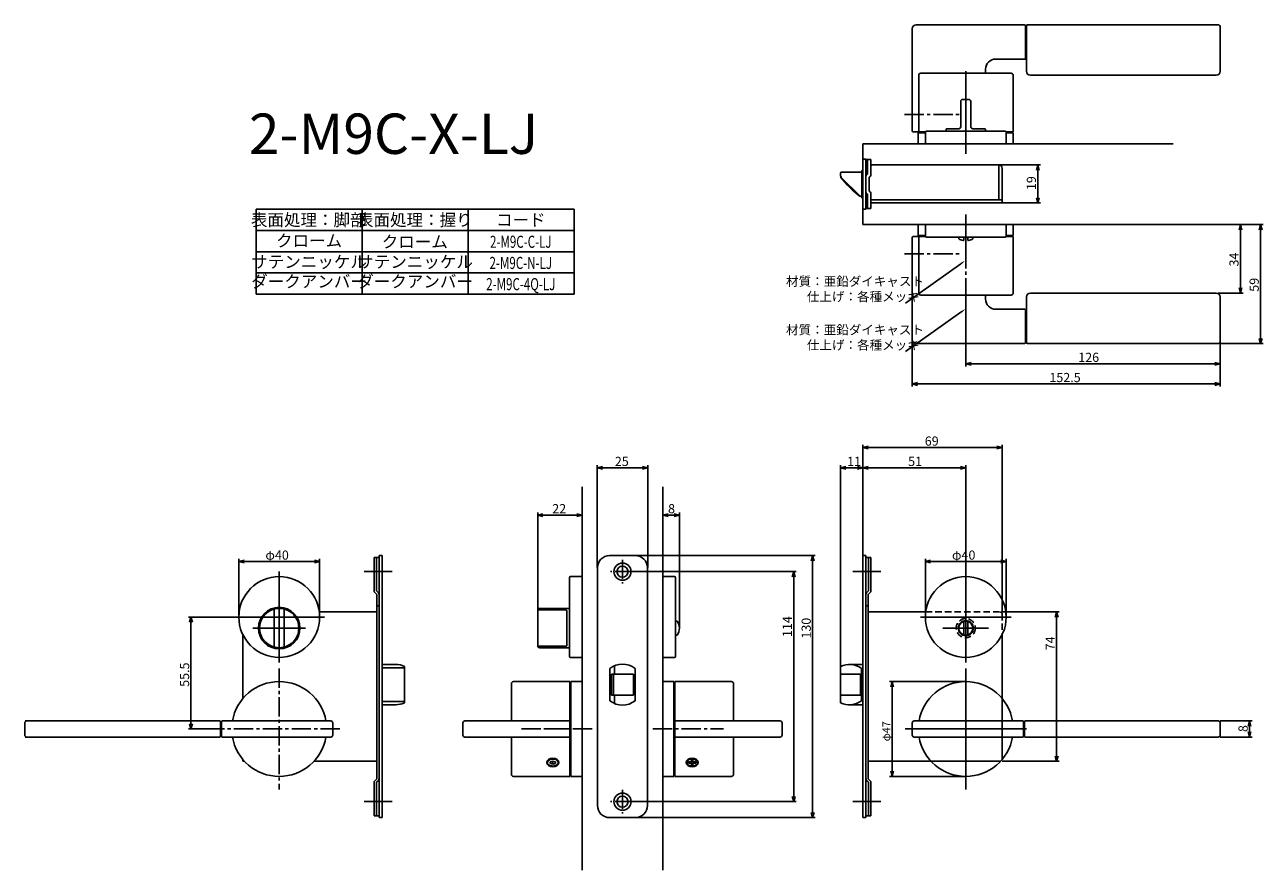
# Model space of a CAD drawing. Extents: x 1938 to 2552, y -704 to -285.
import ezdxf
from ezdxf.enums import TextEntityAlignment as Align

# ---------------------------------------------------------------- set-up
doc = ezdxf.new("R2010")
doc.units = 0
doc.header["$LTSCALE"] = 0.5
doc.linetypes.add('CENTER2', pattern=[28.575, 19.05, -3.175, 3.175, -3.175])
doc.linetypes.add('HIDDEN', pattern=[9.525, 6.35, -3.175])
doc.layers.get('0').update_dxf_attribs({"linetype": 'CONTINUOUS'})
for name, color, linetype in [('01', 1, 'CONTINUOUS'), ('1CENTER', 7, 'CENTER2'), ('1DIM', 7, 'CONTINUOUS'), ('1HIDDEN', 7, 'HIDDEN'), ('1TEXT', 7, 'CONTINUOUS')]:
    doc.layers.add(name, color=color, linetype=linetype)
doc.styles.get("Standard").update_dxf_attribs({"font": 'txt.shx', "bigfont": 'extfont.shx'})

msp = doc.modelspace()

# ---------------------------------------------------------------- linework, layer by layer
at = {"linetype": 'BYBLOCK'}
for p, q in [((2439.28, -356.92), (2439.98, -354.32)), ((2439.98, -354.32), (2440.67, -356.92)), ((2439.98, -354.32), (2439.98, -356.92)), ((2439.98, -373.12), (2439.28, -370.52)), ((2440.67, -370.52), (2439.98, -373.12)), ((2439.98, -373.12), (2439.98, -370.52)), ((2539.62, -386.42), (2540.31, -383.82)), ((2540.31, -383.82), (2541.01, -386.42)), ((2540.31, -383.82), (2540.31, -386.42)), ((2549.62, -386.42), (2550.31, -383.82)), ((2550.31, -383.82), (2551.01, -386.42)), ((2550.31, -383.82), (2550.31, -386.42)), ((2540.31, -417.82), (2539.62, -415.22)), ((2541.01, -415.22), (2540.31, -417.82)), ((2540.31, -417.82), (2540.31, -415.22)), ((2550.31, -442.82), (2549.62, -440.22)), ((2551.01, -440.22), (2550.31, -442.82)), ((2550.31, -442.82), (2550.31, -440.22)), ((2404.31, -452.82), (2406.91, -452.12)), ((2406.91, -453.52), (2404.31, -452.82)), ((2404.31, -452.82), (2406.91, -452.82)), ((2527.71, -452.12), (2530.31, -452.82)), ((2530.31, -452.82), (2527.71, -453.52)), ((2530.31, -452.82), (2527.71, -452.82)), ((2377.81, -462.82), (2380.41, -462.12)), ((2380.41, -463.52), (2377.81, -462.82)), ((2377.81, -462.82), (2380.41, -462.82)), ((2527.71, -462.12), (2530.31, -462.82)), ((2530.31, -462.82), (2527.71, -463.52)), ((2530.31, -462.82), (2527.71, -462.82)), ((2019.92, -580.92), (2020.62, -578.32)), ((2019.92, -580.92), (2020.62, -578.32)), ((2020.62, -578.32), (2021.32, -580.92)), ((2020.62, -578.32), (2020.62, -580.92)), ((2020.62, -578.32), (2021.32, -580.92)), ((2020.62, -578.32), (2020.62, -580.92)), ((2367.12, -612.92), (2367.81, -610.32)), ((2367.81, -610.32), (2368.51, -612.92)), ((2367.81, -610.32), (2367.81, -612.92)), ((2020.62, -633.82), (2019.92, -631.22)), ((2020.62, -633.82), (2019.92, -631.22)), ((2021.32, -631.22), (2020.62, -633.82)), ((2020.62, -633.82), (2020.62, -631.22)), ((2021.32, -631.22), (2020.62, -633.82)), ((2020.62, -633.82), (2020.62, -631.22)), ((2544.12, -632.42), (2544.81, -629.82)), ((2544.81, -629.82), (2545.51, -632.42)), ((2544.81, -629.82), (2544.81, -632.42)), ((2544.81, -637.82), (2544.12, -635.22)), ((2545.51, -635.22), (2544.81, -637.82)), ((2544.81, -637.82), (2544.81, -635.22)), ((2367.81, -657.32), (2367.12, -654.72)), ((2368.51, -654.72), (2367.81, -657.32)), ((2367.81, -657.32), (2367.81, -654.72))]:
    msp.add_line(p, q, dxfattribs=at)
at = {"layer": '01'}
for p, q in [((2377.81, -337.32), (2377.81, -286.82)), ((2379.81, -284.82), (2433.31, -284.82)), ((2433.81, -301.32), (2433.81, -285.32)), ((2433.81, -285.32), (2434.31, -285.32)), ((2434.31, -307.82), (2434.31, -285.32)), ((2434.81, -284.82), (2529.31, -284.82)), ((2530.31, -285.82), (2530.31, -307.82)), ((2419.11, -301.82), (2434.11, -301.82)), ((2433.81, -301.32), (2434.31, -301.32)), ((2381.01, -309.82), (2381.01, -337.82)), ((2382.01, -308.82), (2426.81, -308.82)), ((2414.11, -306.82), (2414.11, -308.82)), ((2427.81, -309.82), (2427.81, -337.82)), ((2436.31, -309.82), (2528.31, -309.82)), ((2401.81, -322.82), (2401.81, -335.32)), ((2401.81, -322.86), (2401.81, -335.36)), ((2405.81, -321.82), (2402.81, -321.82)), ((2404.31, -348.82), (2404.31, -319.19)), ((2404.31, -348.82), (2404.31, -319.53)), ((2406.81, -322.82), (2406.81, -335.32)), ((2406.81, -322.86), (2406.81, -335.36)), ((2394.56, -336.82), (2394.56, -337.52)), ((2400.81, -336.32), (2395.06, -336.32)), ((2413.56, -336.32), (2407.81, -336.32)), ((2414.06, -336.82), (2414.06, -337.52)), ((2378.31, -337.82), (2384.36, -337.82)), ((2380.81, -343.82), (2380.81, -338.32)), ((2384.31, -338.32), (2380.81, -338.32)), ((2384.31, -343.82), (2384.31, -338.02)), ((2384.81, -337.52), (2423.81, -337.52)), ((2404.31, -337.82), (2404.31, -337.82)), ((2404.31, -338.32), (2404.31, -338.32)), ((2424.27, -337.82), (2427.81, -337.82)), ((2424.31, -343.82), (2424.31, -338.02)), ((2427.81, -338.32), (2424.31, -338.32)), ((2427.81, -338.32), (2427.81, -343.82)), ((2353.31, -343.82), (2507.07, -343.82)), ((2380.81, -343.82), (2427.81, -343.82)), ((2424.31, -343.82), (2384.31, -343.82)), ((2404.31, -378.82), (2404.31, -405.32)), ((2380.81, -383.82), (2380.81, -389.32)), ((2380.81, -383.82), (2427.81, -383.82)), ((2384.31, -383.82), (2424.31, -383.82)), ((2384.31, -383.82), (2384.31, -389.62)), ((2424.31, -383.82), (2424.31, -389.62)), ((2427.81, -389.32), (2427.81, -383.82)), ((2377.81, -390.32), (2377.81, -440.82)), ((2378.31, -389.82), (2384.36, -389.82)), ((2384.31, -389.32), (2380.81, -389.32)), ((2381.01, -417.82), (2381.01, -389.82)), ((2423.81, -390.12), (2384.81, -390.12)), ((2400.81, -390.84), (2400.81, -390.12)), ((2403.31, -391.52), (2403.31, -390.12)), ((2405.31, -391.52), (2405.31, -390.12)), ((2407.81, -390.84), (2407.81, -390.12)), ((2424.27, -389.82), (2427.81, -389.82)), ((2427.81, -389.32), (2424.31, -389.32)), ((2427.81, -417.82), (2427.81, -389.82)), ((2382.01, -418.82), (2426.81, -418.82)), ((2414.11, -420.82), (2414.11, -418.82)), ((2434.31, -419.82), (2434.31, -442.32)), ((2436.31, -417.82), (2528.31, -417.82)), ((2530.31, -441.82), (2530.31, -419.82)), ((2419.11, -425.82), (2433.31, -425.82)), ((2433.81, -426.32), (2433.81, -442.32)), ((2433.81, -426.32), (2434.31, -426.32)), ((2379.81, -442.82), (2433.31, -442.82)), ((2433.81, -442.32), (2434.31, -442.32)), ((2434.81, -442.82), (2529.31, -442.82)), ((2353.31, -547.95), (2353.31, -493.02)), ((2419.71, -494.32), (2355.91, -494.32)), ((2422.31, -575.82), (2422.31, -493.02)), ((2221.81, -553.82), (2221.81, -503.1)), ((2224.41, -504.4), (2244.21, -504.4)), ((2246.81, -553.82), (2246.81, -503.1)), ((2342.31, -605.82), (2342.31, -503.1)), ((2344.91, -504.4), (2350.71, -504.4)), ((2353.31, -547.95), (2353.31, -503.1)), ((2353.31, -547.95), (2353.31, -503.1)), ((2355.91, -504.4), (2401.71, -504.4)), ((2404.31, -583.82), (2404.31, -503.1)), ((2214.31, -513.82), (2214.31, -703.82)), ((2254.31, -513.82), (2254.31, -703.82)), ((2192.31, -573.82), (2192.31, -526.52)), ((2192.31, -575.2), (2192.31, -526.52)), ((2214.31, -558.32), (2214.31, -526.52)), ((2214.31, -558.32), (2214.31, -526.52)), ((2254.31, -558.32), (2254.31, -526.52)), ((2262.48, -583.82), (2262.48, -526.52)), ((2211.71, -527.82), (2194.91, -527.82)), ((2211.71, -527.82), (2194.91, -527.82)), ((2256.91, -527.82), (2259.88, -527.82)), ((2044.31, -578.32), (2044.31, -549.52)), ((2044.31, -578.32), (2044.31, -549.52)), ((2046.91, -550.82), (2081.71, -550.82)), ((2046.91, -550.82), (2081.71, -550.82)), ((2084.31, -578.32), (2084.31, -549.52)), ((2084.31, -578.32), (2084.31, -549.52)), ((2240.71, -547.92), (2329.77, -547.92)), ((2328.47, -550.52), (2328.47, -675.12)), ((2384.31, -578.32), (2384.31, -549.52)), ((2386.91, -550.82), (2421.71, -550.82)), ((2424.31, -578.32), (2424.31, -549.52)), ((2064.31, -555.82), (2064.31, -600.82)), ((2064.31, -555.82), (2064.31, -600.82)), ((2120.31, -555.82), (2106.31, -555.82)), ((2240.12, -555.82), (2320.4, -555.82)), ((2348.31, -555.82), (2362.31, -555.82)), ((2404.31, -555.82), (2404.31, -600.82)), ((2208.01, -597.82), (2208.01, -558.82)), ((2214.31, -558.32), (2208.51, -558.32)), ((2214.31, -558.32), (2214.31, -598.32)), ((2254.31, -558.32), (2254.31, -598.32)), ((2254.31, -558.32), (2260.11, -558.32)), ((2260.61, -597.82), (2260.61, -558.82)), ((2319.1, -558.42), (2319.1, -667.22)), ((2061.81, -592.85), (2061.81, -574.79)), ((2066.81, -574.79), (2066.81, -592.85)), ((2192.31, -575.2), (2192.31, -592.44)), ((2193.31, -574.79), (2205.81, -574.79)), ((2206.81, -575.26), (2206.81, -592.38)), ((2404.31, -572.51), (2404.31, -595.13)), ((2422.31, -575.82), (2450.61, -575.82)), ((2086.81, -578.32), (2041.81, -578.32)), ((2086.81, -578.32), (2041.81, -578.32)), ((2261.36, -580.32), (2260.61, -580.32)), ((2381.81, -578.32), (2426.81, -578.32)), ((2403.31, -587.17), (2403.31, -580.46)), ((2405.31, -587.17), (2405.31, -580.46)), ((2449.31, -578.42), (2449.31, -647.22)), ((2051.31, -583.82), (2077.31, -583.82)), ((2051.31, -583.82), (2077.31, -583.82)), ((2261.36, -587.32), (2260.61, -587.32)), ((2415.63, -583.82), (2393, -583.82)), ((2192.31, -592.44), (2192.31, -592.57)), ((2205.81, -592.85), (2193.31, -592.85)), ((2214.31, -598.32), (2208.51, -598.32)), ((2212.81, -598.32), (2214.31, -598.32)), ((2254.31, -598.32), (2260.11, -598.32)), ((2404.31, -603.82), (2404.31, -663.82)), ((2179.31, -611.32), (2179.31, -629.82)), ((2208.31, -610.32), (2180.31, -610.32)), ((2208.31, -657.32), (2208.31, -610.32)), ((2208.81, -610.32), (2208.81, -657.32)), ((2214.31, -610.32), (2208.81, -610.32)), ((2214.31, -657.32), (2214.31, -610.32)), ((2254.31, -610.32), (2259.81, -610.32)), ((2254.31, -657.32), (2254.31, -610.32)), ((2259.81, -610.32), (2259.81, -657.32)), ((2260.31, -610.32), (2288.31, -610.32)), ((2260.31, -657.32), (2260.31, -610.32)), ((2289.31, -611.32), (2289.31, -629.82)), ((2422.31, -618.71), (2422.31, -648.62)), ((1938.31, -630.82), (1938.31, -636.82)), ((2034.72, -629.82), (1938.51, -629.82)), ((2035.72, -630.32), (2035.22, -630.32)), ((2035.22, -630.32), (2035.22, -637.32)), ((2035.72, -630.32), (2035.72, -637.32)), ((2089.81, -629.82), (2036.22, -629.82)), ((2090.81, -636.82), (2090.81, -630.82)), ((2155.31, -630.82), (2155.31, -636.82)), ((2208.31, -629.82), (2156.31, -629.82)), ((2260.31, -629.82), (2312.31, -629.82)), ((2313.31, -630.82), (2313.31, -636.82)), ((2377.81, -636.82), (2377.81, -630.82)), ((2378.81, -629.82), (2432.4, -629.82)), ((2432.9, -630.32), (2433.4, -630.32)), ((2432.9, -630.32), (2432.9, -637.32)), ((2433.4, -630.32), (2433.4, -637.32)), ((2433.9, -629.82), (2529.31, -629.82)), ((2530.31, -630.82), (2530.31, -636.82)), ((2034.72, -637.82), (1938.51, -637.82)), ((2035.72, -637.32), (2035.22, -637.32)), ((2089.81, -637.82), (2036.22, -637.82)), ((2208.31, -637.82), (2156.31, -637.82)), ((2179.31, -637.82), (2179.31, -656.32)), ((2260.31, -637.82), (2312.31, -637.82)), ((2289.31, -637.82), (2289.31, -656.32)), ((2374.31, -633.82), (2434.31, -633.82)), ((2378.81, -637.82), (2432.4, -637.82)), ((2432.9, -637.32), (2433.4, -637.32)), ((2433.9, -637.82), (2529.31, -637.82)), ((2199.81, -649.69), (2198.51, -650.06)), ((2198.51, -650.06), (2198.51, -650.81)), ((2201.11, -650.06), (2199.81, -649.69)), ((2201.11, -650.81), (2201.11, -650.06)), ((2268.41, -649.21), (2268.41, -649.81)), ((2268.41, -649.21), (2269.21, -649.21)), ((2269.21, -649.21), (2269.21, -649.81)), ((2387.1, -649.82), (2421.31, -649.82)), ((2422.31, -649.82), (2450.61, -649.82)), ((2198.51, -650.81), (2199.81, -651.19)), ((2199.81, -651.19), (2201.11, -650.81)), ((2267.91, -650.16), (2267.06, -650.16)), ((2267.06, -650.72), (2267.06, -650.16)), ((2267.91, -650.72), (2267.06, -650.72)), ((2268.41, -651.66), (2268.41, -651.07)), ((2269.21, -651.66), (2268.41, -651.66)), ((2269.21, -651.66), (2269.21, -651.07)), ((2269.71, -650.16), (2270.56, -650.16)), ((2269.71, -650.72), (2270.56, -650.72)), ((2270.56, -650.16), (2270.56, -650.72)), ((2208.31, -657.32), (2180.31, -657.32)), ((2214.31, -657.32), (2208.81, -657.32)), ((2254.31, -657.32), (2259.81, -657.32)), ((2260.31, -657.32), (2288.31, -657.32)), ((2120.31, -669.82), (2106.31, -669.82)), ((2240.12, -669.82), (2320.4, -669.82)), ((2348.31, -669.82), (2362.31, -669.82)), ((2240.64, -677.72), (2329.77, -677.72))]:
    msp.add_line(p, q, dxfattribs=at)
at = {"layer": '01', "linetype": 'BYBLOCK'}
for p, q in [((2353.31, -343.82), (2353.31, -383.82)), ((2353.31, -351.42), (2354.81, -351.42)), ((2353.31, -376.22), (2353.31, -351.42)), ((2354.81, -351.42), (2354.81, -376.22)), ((2354.81, -351.62), (2357.31, -351.62)), ((2355.71, -358.82), (2355.71, -351.62)), ((2357.31, -358.98), (2357.31, -351.62)), ((2420.71, -354.32), (2357.31, -354.32)), ((2420.71, -371.52), (2420.71, -354.32)), ((2342.21, -359.02), (2342.21, -358.32)), ((2342.21, -359.4), (2342.21, -359.02)), ((2342.41, -360.15), (2342.41, -360.32)), ((2351.87, -369.67), (2342.65, -360.46)), ((2352.81, -357.82), (2342.71, -357.82)), ((2353.31, -356.97), (2352.81, -356.97)), ((2352.81, -370.67), (2352.81, -356.97)), ((2356.41, -367.22), (2356.41, -360.42)), ((2422.31, -373.12), (2422.31, -355.92)), ((2352.81, -369.82), (2352.02, -369.82)), ((2352.81, -369.82), (2352.22, -369.82)), ((2352.81, -370.67), (2353.31, -370.67)), ((2355.71, -368.82), (2355.71, -375.92)), ((2357.31, -375.82), (2357.31, -368.66)), ((2422.31, -371.52), (2357.31, -371.52)), ((2374.75, -373.12), (2357.31, -373.12)), ((2422.31, -373.12), (2371.91, -373.12)), ((2353.31, -376.22), (2354.81, -376.22)), ((2355.71, -375.92), (2354.81, -375.92)), ((2357.31, -375.82), (2355.71, -375.82)), ((2353.31, -383.82), (2507.07, -383.82)), ((2353.31, -494.32), (2355.91, -493.62)), ((2355.91, -495.01), (2353.31, -494.32)), ((2353.31, -494.32), (2355.91, -494.32)), ((2419.71, -493.62), (2422.31, -494.32)), ((2422.31, -494.32), (2419.71, -495.01)), ((2422.31, -494.32), (2419.71, -494.32)), ((2221.81, -504.4), (2224.41, -503.7)), ((2224.41, -505.09), (2221.81, -504.4)), ((2221.81, -504.4), (2224.41, -504.4)), ((2244.21, -503.7), (2246.81, -504.4)), ((2246.81, -504.4), (2244.21, -505.09)), ((2246.81, -504.4), (2244.21, -504.4)), ((2342.31, -504.4), (2344.91, -503.7)), ((2344.91, -505.09), (2342.31, -504.4)), ((2342.31, -504.4), (2344.91, -504.4)), ((2350.71, -503.7), (2353.31, -504.4)), ((2353.31, -504.4), (2350.71, -505.09)), ((2353.31, -504.4), (2350.71, -504.4)), ((2353.31, -504.4), (2355.91, -503.7)), ((2355.91, -505.09), (2353.31, -504.4)), ((2353.31, -504.4), (2355.91, -504.4)), ((2401.71, -503.7), (2404.31, -504.4)), ((2404.31, -504.4), (2401.71, -505.09)), ((2404.31, -504.4), (2401.71, -504.4)), ((2192.31, -527.82), (2194.91, -527.12)), ((2192.31, -527.82), (2194.91, -527.12)), ((2211.71, -527.12), (2214.31, -527.82)), ((2211.71, -527.12), (2214.31, -527.82)), ((2254.31, -527.82), (2256.91, -527.12)), ((2259.88, -527.12), (2262.48, -527.82)), ((2194.91, -528.52), (2192.31, -527.82)), ((2192.31, -527.82), (2194.91, -527.82)), ((2194.91, -528.52), (2192.31, -527.82)), ((2192.31, -527.82), (2194.91, -527.82)), ((2214.31, -527.82), (2211.71, -528.52)), ((2214.31, -527.82), (2211.71, -527.82)), ((2214.31, -527.82), (2211.71, -528.52)), ((2214.31, -527.82), (2211.71, -527.82)), ((2256.91, -528.52), (2254.31, -527.82)), ((2254.31, -527.82), (2256.91, -527.82)), ((2262.48, -527.82), (2259.88, -528.52)), ((2262.48, -527.82), (2259.88, -527.82)), ((2044.31, -550.82), (2046.91, -550.12)), ((2044.31, -550.82), (2046.91, -550.12)), ((2046.91, -551.52), (2044.31, -550.82)), ((2044.31, -550.82), (2046.91, -550.82)), ((2046.91, -551.52), (2044.31, -550.82)), ((2044.31, -550.82), (2046.91, -550.82)), ((2081.71, -550.12), (2084.31, -550.82)), ((2081.71, -550.12), (2084.31, -550.82)), ((2084.31, -550.82), (2081.71, -551.52)), ((2084.31, -550.82), (2081.71, -550.82)), ((2084.31, -550.82), (2081.71, -551.52)), ((2084.31, -550.82), (2081.71, -550.82)), ((2113.81, -548.82), (2111.31, -548.82)), ((2111.31, -548.82), (2111.31, -565.32)), ((2112.51, -548.82), (2112.51, -565.42)), ((2113.81, -547.92), (2113.81, -677.72)), ((2115.31, -547.92), (2113.81, -547.92)), ((2115.31, -547.92), (2115.31, -677.72)), ((2227.91, -547.92), (2240.71, -547.92)), ((2327.77, -550.52), (2328.47, -547.92)), ((2328.47, -547.92), (2329.16, -550.52)), ((2328.47, -547.92), (2328.47, -550.52)), ((2353.31, -547.92), (2353.31, -677.72)), ((2353.31, -547.92), (2354.81, -547.92)), ((2354.81, -547.92), (2354.81, -677.72)), ((2354.81, -548.82), (2357.31, -548.82)), ((2356.11, -548.82), (2356.11, -565.42)), ((2357.31, -548.82), (2357.31, -565.32)), ((2384.31, -550.82), (2386.91, -550.12)), ((2386.91, -551.52), (2384.31, -550.82)), ((2384.31, -550.82), (2386.91, -550.82)), ((2421.71, -550.12), (2424.31, -550.82)), ((2424.31, -550.82), (2421.71, -551.52)), ((2424.31, -550.82), (2421.71, -550.82)), ((2221.91, -553.92), (2221.91, -671.72)), ((2246.71, -553.92), (2246.71, -671.72)), ((2318.41, -558.42), (2319.1, -555.82)), ((2319.1, -555.82), (2319.8, -558.42)), ((2319.1, -555.82), (2319.1, -558.42)), ((2111.67, -566.17), (2112.61, -567.12)), ((2112.51, -565.42), (2113.46, -566.37)), ((2112.61, -567.12), (2112.61, -658.52)), ((2356.11, -565.42), (2355.17, -566.37)), ((2356.96, -566.17), (2356.01, -567.12)), ((2356.01, -567.12), (2356.01, -658.52)), ((2112.61, -575.82), (2084.16, -575.82)), ((2113.81, -572.82), (2112.61, -572.82)), ((2354.81, -572.82), (2356.01, -572.82)), ((2356.01, -575.82), (2384.47, -575.82)), ((2448.62, -578.42), (2449.31, -575.82)), ((2449.31, -575.82), (2450.01, -578.42)), ((2449.31, -575.82), (2449.31, -578.42)), ((2046.31, -587.04), (2046.31, -618.71)), ((2422.31, -587.04), (2422.31, -618.71)), ((2122.02, -601.82), (2115.31, -601.82)), ((2122.02, -601.82), (2115.31, -601.82)), ((2126.31, -602.79), (2126.31, -620.85)), ((2228.06, -603.82), (2228.06, -619.82)), ((2228.81, -606.57), (2228.81, -617.07)), ((2228.81, -606.57), (2239.81, -606.57)), ((2229.81, -606.57), (2229.81, -617.07)), ((2230.31, -602.49), (2230.31, -606.57)), ((2239.81, -606.57), (2239.81, -617.07)), ((2240.56, -603.82), (2240.56, -619.82)), ((2342.31, -602.79), (2342.31, -620.85)), ((2342.31, -606.57), (2352.11, -606.57)), ((2346.61, -601.82), (2353.31, -601.82)), ((2352.11, -606.57), (2352.11, -617.07)), ((2352.61, -603.82), (2352.61, -619.82)), ((2228.81, -617.07), (2239.81, -617.07)), ((2230.31, -617.07), (2230.31, -621.15)), ((2342.31, -617.07), (2352.11, -617.07)), ((2122.02, -621.82), (2115.31, -621.82)), ((2122.02, -621.82), (2115.31, -621.82)), ((2346.61, -621.82), (2353.31, -621.82)), ((2046.31, -648.93), (2046.31, -649.82)), ((2047.1, -649.82), (2046.31, -649.82)), ((2112.61, -649.82), (2081.53, -649.82)), ((2356.01, -649.82), (2387.1, -649.82)), ((2449.31, -649.82), (2448.62, -647.22)), ((2450.01, -647.22), (2449.31, -649.82)), ((2449.31, -649.82), (2449.31, -647.22)), ((2111.31, -676.82), (2111.31, -660.32)), ((2111.67, -659.47), (2112.61, -658.52)), ((2112.51, -660.22), (2113.46, -659.27)), ((2112.51, -676.82), (2112.51, -660.22)), ((2356.11, -660.22), (2355.17, -659.27)), ((2356.96, -659.47), (2356.01, -658.52)), ((2356.11, -676.82), (2356.11, -660.22)), ((2357.31, -676.82), (2357.31, -660.32)), ((2319.1, -669.82), (2318.41, -667.22)), ((2319.8, -667.22), (2319.1, -669.82)), ((2319.1, -669.82), (2319.1, -667.22)), ((2113.81, -676.82), (2111.31, -676.82)), ((2115.31, -677.72), (2113.81, -677.72)), ((2227.91, -677.72), (2240.71, -677.72)), ((2328.47, -677.72), (2327.77, -675.12)), ((2329.16, -675.12), (2328.47, -677.72)), ((2328.47, -677.72), (2328.47, -675.12)), ((2353.31, -677.72), (2354.81, -677.72)), ((2354.81, -676.82), (2357.31, -676.82))]:
    msp.add_line(p, q, dxfattribs=at)
at = {"layer": '01', "linetype": 'CONTINUOUS'}
for p, q in [((2115.31, -603.5), (2125.81, -603.5)), ((2126.31, -604.34), (2126.31, -619.3)), ((2125.81, -620.13), (2115.31, -620.13))]:
    msp.add_line(p, q, dxfattribs=at)
at = {"layer": '01', "linetype": 'BYBLOCK'}
for centre, radius in [((2234.31, -555.82), 4.25), ((2234.31, -555.82), 2.75), ((2234.31, -669.82), 4.25), ((2234.31, -669.82), 2.75)]:
    msp.add_circle(centre, radius, dxfattribs=at)
at = {"layer": '01'}
for centre, radius in [((2064.31, -578.32), 20), ((2404.31, -578.32), 20), ((2064.31, -583.82), 10.3), ((2404.31, -583.82), 3.75), ((2404.31, -583.82), 3.5)]:
    msp.add_circle(centre, radius, dxfattribs=at)
for centre, radius, start, end in [((2379.81, -286.82), 2, 90, 180), ((2433.31, -285.32), 0.5, 0, 90), ((2434.81, -285.32), 0.5, 90, 180), ((2529.31, -285.82), 1, 0, 90), ((2419.11, -306.82), 5, 90, 180), ((2433.31, -301.32), 0.5, 270, 0), ((2382.01, -309.82), 1, 90, 180), ((2426.81, -309.82), 1, 0, 90), ((2436.31, -307.82), 2, 180, 270), ((2528.31, -307.82), 2, 270, 0), ((2402.81, -322.82), 1, 90, 180), ((2405.81, -322.82), 1, 0, 90), ((2395.06, -336.82), 0.5, 90, 180), ((2400.81, -335.32), 1, 270, 0), ((2407.81, -335.32), 1, 180, 270), ((2413.56, -336.82), 0.5, 0, 90), ((2378.31, -337.32), 0.5, 180, 270), ((2378.31, -337.32), 0.5, 180, 270), ((2384.81, -338.02), 0.5, 90, 180), ((2423.81, -338.02), 0.5, 0, 90), ((2378.31, -390.32), 0.5, 90, 180), ((2378.31, -390.32), 0.5, 90, 180), ((2384.81, -389.62), 0.5, 180, 270), ((2404.31, -385.97), 6, 234.31467, 256.81652), ((2403.01, -391.52), 0.3, 256.81652, 0), ((2405.61, -391.52), 0.3, 180, 283.18348), ((2404.31, -385.97), 6, 283.18348, 305.68533), ((2423.81, -389.62), 0.5, 270, 0), ((2382.01, -417.82), 1, 180, 270), ((2419.11, -420.82), 5, 180, 270), ((2426.81, -417.82), 1, 270, 0), ((2436.31, -419.82), 2, 90, 180), ((2528.31, -419.82), 2, 0, 90), ((2433.31, -426.32), 0.5, 0, 90), ((2379.81, -440.82), 2, 180, 270), ((2433.31, -442.32), 0.5, 270, 0), ((2434.81, -442.32), 0.5, 180, 270), ((2529.31, -441.82), 1, 270, 360), ((2208.51, -558.82), 0.5, 90, 180), ((2260.11, -558.82), 0.5, 0, 90), ((2064.31, -583.82), 9.75, 112.23327, 247.76673), ((2062.31, -574.79), 0.5, 102.48689, 180), ((2064.31, -583.82), 9.75, 77.51311, 102.48689), ((2066.31, -574.79), 0.5, 0, 77.51311), ((2064.31, -583.82), 9.75, 292.23327, 67.76673), ((2193.31, -575.07), 1, 90, 180), ((2256.48, -583.82), 6, 324.31467, 35.68533), ((2062.31, -592.85), 0.5, 180, 257.51311), ((2064.31, -583.82), 9.75, 257.51311, 282.48689), ((2066.31, -592.85), 0.5, 282.48689, 0), ((2193.31, -592.57), 1, 180, 270), ((2208.51, -597.82), 0.5, 180, 270), ((2260.11, -597.82), 0.5, 270, 0), ((2064.31, -633.82), 23.5, 9.80019, 170.19981), ((2180.31, -611.32), 1, 90, 180), ((2288.31, -611.32), 1, 0, 90), ((2404.31, -633.82), 23.5, 9.80019, 170.19981), ((1939.31, -630.82), 1, 90, 180), ((2034.72, -630.32), 0.5, 0, 90), ((2036.22, -630.32), 0.5, 90, 180), ((2089.81, -630.82), 1, 0, 90), ((2156.31, -630.82), 1, 90, 180), ((2312.31, -630.82), 1, 0, 90), ((2378.81, -630.82), 1, 90, 180), ((2432.4, -630.32), 0.5, 0, 90), ((2433.9, -630.32), 0.5, 90, 180), ((2529.31, -630.82), 1, 0, 90), ((1939.31, -636.82), 1, 180, 270), ((2034.72, -637.32), 0.5, 270, 0), ((2036.22, -637.32), 0.5, 180, 270), ((2064.31, -633.82), 23.5, 189.80019, 350.19981), ((2089.81, -636.82), 1, 270, 0), ((2156.31, -636.82), 1, 180, 270), ((2312.31, -636.82), 1, 270, 0), ((2378.81, -636.82), 1, 180, 270), ((2404.31, -633.82), 23.5, 189.80019, 350.19981), ((2432.4, -637.32), 0.5, 270, 0), ((2433.9, -637.32), 0.5, 180, 270), ((2529.31, -636.82), 1, 270, 0), ((2180.31, -656.32), 1, 180, 270), ((2288.31, -656.32), 1, 270, 0)]:
    msp.add_arc(centre, radius, start, end, dxfattribs=at)
at = {"layer": '01', "linetype": 'BYBLOCK'}
for centre, radius, start, end in [((2420.71, -355.92), 1.6, 0, 90), ((2342.71, -358.32), 0.5, 90, 180), ((2343.71, -359.4), 1.5, 190.62811, 225), ((2342.71, -360.32), 0.3, 180, 217.74053), ((2382.02, -329.9), 50, 217.74053, 232.86781), ((2356.41, -360.26), 1.6, 115.94448, 180), ((2355.71, -358.98), 1.6, 295.94448, 0), ((2356.41, -367.38), 1.6, 180, 244.05552), ((2355.71, -368.66), 1.6, 0, 64.05552), ((2352.02, -369.52), 0.3, 232.86781, 270), ((2352.22, -369.32), 0.5, 225, 270), ((2227.91, -553.92), 6, 90, 180), ((2240.71, -553.92), 6, 0, 90), ((2112.51, -565.32), 1.2, 180, 225), ((2112.61, -567.22), 1.2, 0, 45), ((2356.01, -567.22), 1.2, 135, 180), ((2356.11, -565.32), 1.2, 315, 0), ((2122.02, -611.82), 10, 64.57753, 90), ((2234.31, -611.82), 10.15, 51.99258, 128.00742), ((2346.61, -611.82), 10, 53.1301, 115.42247), ((2122.02, -611.82), 10, 270, 295.42247), ((2234.31, -611.82), 10.15, 231.99258, 308.00742), ((2346.61, -611.82), 10, 244.57753, 306.8699), ((2112.51, -660.32), 1.2, 135, 180), ((2112.61, -658.42), 1.2, 315, 0), ((2356.01, -658.42), 1.2, 180, 225), ((2356.11, -660.32), 1.2, 0, 45), ((2227.91, -671.72), 6, 180, 270), ((2240.71, -671.72), 6, 270, 0)]:
    msp.add_arc(centre, radius, start, end, dxfattribs=at)
at = {"layer": '01', "linetype": 'CONTINUOUS'}
for centre, start, end in [((2125.85, -603.97), 5.74225, 94.77209), ((2125.85, -619.67), 265.22791, 354.25775)]:
    msp.add_arc(centre, 0.464, start, end, dxfattribs=at)
at = {"layer": '01', "extrusion": (0, 0, -1)}
msp.add_ellipse((2199.81, -650.44), major_axis=(3, 0), ratio=0.699926, dxfattribs=at)
at = {"layer": '01'}
msp.add_ellipse((2268.81, -650.44), major_axis=(-3, 0), ratio=0.699926, dxfattribs=at)
for centre, major_axis, start_param, end_param in [((2267.91, -649.81), (-0.5, 0), 1.570796, 3.141593), ((2269.71, -649.81), (-0.5, 0), 0, 1.570796), ((2267.91, -651.07), (0.5, 0), 0, 1.570796), ((2269.71, -651.07), (0.5, 0), 1.570796, 3.141593)]:
    msp.add_ellipse(centre, major_axis=major_axis, ratio=0.7, start_param=start_param, end_param=end_param, dxfattribs=at)
at = {"layer": '01', "linetype": 'BYBLOCK'}
msp.add_open_spline([(2342.24, -359.67), (2342.22, -359.58), (2342.21, -359.49), (2342.21, -359.4)], degree=3, dxfattribs=at)
at = {"layer": '01'}
for points, knots in [([(2060.62, -574.79), (2060.82, -574.71), (2061.01, -574.64), (2061.29, -574.55), (2061.38, -574.52), (2061.55, -574.47), (2061.63, -574.44), (2061.78, -574.4), (2061.85, -574.38), (2061.98, -574.35), (2062.03, -574.34), (2062.16, -574.31), (2062.21, -574.3), (2062.21, -574.3)], [0, 0, 0, 0, 0.25, 0.25, 0.375, 0.375, 0.5, 0.5, 0.625, 0.625, 0.75, 0.75, 1, 1, 1, 1]), ([(2066.42, -574.3), (2066.42, -574.3), (2066.43, -574.3), (2066.48, -574.31), (2066.51, -574.32), (2066.64, -574.35), (2066.77, -574.38), (2067.07, -574.46), (2067.25, -574.52), (2067.61, -574.64), (2067.81, -574.71), (2068, -574.79)], [0, 0, 0, 0, 0.125, 0.125, 0.25, 0.25, 0.5, 0.5, 0.75, 0.75, 1, 1, 1, 1]), ([(2193.31, -574.79), (2193.18, -574.79), (2193.04, -574.8), (2192.79, -574.84), (2192.68, -574.87), (2192.5, -574.95), (2192.43, -574.99), (2192.34, -575.09), (2192.31, -575.15), (2192.31, -575.2)], [0, 0, 0, 0, 0.25, 0.25, 0.5, 0.5, 0.75, 0.75, 1, 1, 1, 1]), ([(2205.81, -574.79), (2205.95, -574.79), (2206.09, -574.8), (2206.34, -574.84), (2206.45, -574.87), (2206.64, -574.95), (2206.7, -575), (2206.79, -575.12), (2206.81, -575.18), (2206.81, -575.26)], [0, 0, 0, 0, 0.25, 0.25, 0.5, 0.5, 0.75, 0.75, 1, 1, 1, 1]), ([(2062.21, -593.34), (2062.21, -593.34), (2062.19, -593.34), (2062.15, -593.33), (2062.12, -593.32), (2061.99, -593.29), (2061.86, -593.26), (2061.56, -593.17), (2061.38, -593.12), (2061.01, -593), (2060.82, -592.92), (2060.62, -592.84)], [0, 0, 0, 0, 0.125, 0.125, 0.25, 0.25, 0.5, 0.5, 0.75, 0.75, 1, 1, 1, 1]), ([(2068, -592.84), (2067.81, -592.92), (2067.62, -592.99), (2067.34, -593.09), (2067.25, -593.12), (2067.08, -593.17), (2066.99, -593.19), (2066.84, -593.24), (2066.77, -593.25), (2066.65, -593.28), (2066.6, -593.3), (2066.47, -593.33), (2066.42, -593.34), (2066.42, -593.34)], [0, 0, 0, 0, 0.25, 0.25, 0.375, 0.375, 0.5, 0.5, 0.625, 0.625, 0.75, 0.75, 1, 1, 1, 1]), ([(2193.31, -592.85), (2193.18, -592.85), (2193.04, -592.84), (2192.79, -592.8), (2192.68, -592.76), (2192.5, -592.69), (2192.43, -592.64), (2192.34, -592.54), (2192.31, -592.49), (2192.31, -592.44)], [0, 0, 0, 0, 0.25, 0.25, 0.5, 0.5, 0.75, 0.75, 1, 1, 1, 1]), ([(2206.81, -592.38), (2206.81, -592.45), (2206.79, -592.52), (2206.7, -592.64), (2206.63, -592.69), (2206.45, -592.77), (2206.34, -592.8), (2206.09, -592.84), (2205.95, -592.85), (2205.81, -592.85)], [0, 0, 0, 0, 0.25, 0.25, 0.5, 0.5, 0.75, 0.75, 1, 1, 1, 1]), ([(2202.46, -650.44), (2202.46, -650.67), (2202.39, -650.91), (2202.08, -651.36), (2201.85, -651.58), (2201.25, -651.93), (2200.88, -652.06), (2200.1, -652.2), (2199.69, -652.2), (2198.9, -652.1), (2198.52, -651.98), (2197.89, -651.66), (2197.63, -651.45), (2197.28, -651), (2197.19, -650.76), (2197.15, -650.29), (2197.2, -650.06), (2197.47, -649.6), (2197.68, -649.38), (2198.25, -649.01), (2198.6, -648.86), (2199.36, -648.69), (2199.78, -648.67), (2200.58, -648.74), (2200.96, -648.84), (2201.63, -649.14), (2201.9, -649.34), (2202.29, -649.78), (2202.41, -650.01), (2202.46, -650.31), (2202.46, -650.37), (2202.46, -650.44)], [0, 0, 0, 0, 0.440413, 0.440413, 0.880826, 0.880826, 1.321239, 1.321239, 1.761651, 1.761651, 2.202064, 2.202064, 2.642477, 2.642477, 3.08289, 3.08289, 3.523303, 3.523303, 3.963716, 3.963716, 4.404128, 4.404128, 4.844541, 4.844541, 5.284954, 5.284954, 5.725367, 5.725367, 6.16578, 6.16578, 6.283185, 6.283185, 6.283185, 6.283185]), ([(2266.16, -650.44), (2266.16, -650.67), (2266.24, -650.91), (2266.54, -651.36), (2266.78, -651.58), (2267.38, -651.93), (2267.74, -652.06), (2268.52, -652.2), (2268.94, -652.2), (2269.73, -652.1), (2270.11, -651.98), (2270.74, -651.66), (2271, -651.45), (2271.35, -651), (2271.44, -650.76), (2271.48, -650.29), (2271.43, -650.06), (2271.16, -649.6), (2270.95, -649.38), (2270.38, -649.01), (2270.03, -648.86), (2269.27, -648.69), (2268.85, -648.67), (2268.05, -648.74), (2267.66, -648.84), (2267, -649.14), (2266.73, -649.34), (2266.33, -649.78), (2266.22, -650.01), (2266.17, -650.31), (2266.16, -650.37), (2266.16, -650.44)], [0, 0, 0, 0, 0.440413, 0.440413, 0.880826, 0.880826, 1.321239, 1.321239, 1.761651, 1.761651, 2.202064, 2.202064, 2.642477, 2.642477, 3.08289, 3.08289, 3.523303, 3.523303, 3.963716, 3.963716, 4.404128, 4.404128, 4.844541, 4.844541, 5.284954, 5.284954, 5.725367, 5.725367, 6.16578, 6.16578, 6.283185, 6.283185, 6.283185, 6.283185])]:
    msp.add_open_spline(points, degree=3, knots=knots, dxfattribs=at)
for points in [[(2193.31, -574.07), (2208.01, -574.07)], [(2208.01, -593.57), (2193.31, -593.57)]]:
    msp.add_open_spline(points, degree=1, dxfattribs=at)
for p in [(2199.81, -650.44), (2268.81, -650.44)]:
    msp.add_point(p, dxfattribs=at)
at = {"layer": '1CENTER'}
for p, q in [((2404.31, -345.88), (2404.31, -307.84)), ((2404.31, -313.82), (2404.31, -348.82)), ((2374.03, -329.32), (2401.3, -329.32)), ((2404.31, -381.76), (2404.31, -419.8)), ((2374.03, -398.32), (2401.3, -398.32)), ((2234.31, -549.94), (2234.31, -561.69)), ((2240.19, -555.82), (2228.44, -555.82)), ((2064.31, -603.82), (2064.31, -663.82)), ((2064.31, -603.82), (2064.31, -663.82)), ((2094.31, -633.82), (2034.31, -633.82)), ((2094.31, -633.82), (2034.31, -633.82)), ((2094.31, -633.82), (2034.31, -633.82)), ((2184.31, -633.82), (2219.31, -633.82)), ((2184.31, -633.82), (2219.31, -633.82)), ((2219.31, -633.82), (2184.31, -633.82)), ((2249.31, -633.82), (2284.31, -633.82)), ((2234.31, -663.94), (2234.31, -675.69)), ((2240.19, -669.82), (2228.44, -669.82))]:
    msp.add_line(p, q, dxfattribs=at)
at = {"layer": '1DIM'}
for p, q in [((2420.71, -354.32), (2441.28, -354.32)), ((2439.98, -356.92), (2439.98, -370.52)), ((2422.31, -373.12), (2441.28, -373.12)), ((2052.85, -376.28), (2210.35, -376.28)), ((2052.85, -418.28), (2052.85, -376.28)), ((2105.35, -376.28), (2105.35, -418.28)), ((2157.85, -418.28), (2157.85, -376.28)), ((2210.35, -376.28), (2210.35, -418.28)), ((2507.07, -383.82), (2551.61, -383.82)), ((2507.07, -383.82), (2541.61, -383.82)), ((2052.85, -386.78), (2210.35, -386.78)), ((2540.31, -415.22), (2540.31, -386.42)), ((2550.31, -440.22), (2550.31, -386.42)), ((2052.85, -397.28), (2210.35, -397.28)), ((2401.93, -403.22), (2374.47, -422.73)), ((2052.85, -407.78), (2210.35, -407.78)), ((2404.31, -413.82), (2404.31, -454.12)), ((2052.85, -418.28), (2210.35, -418.28)), ((2529.31, -417.82), (2541.61, -417.82)), ((2401.93, -427.23), (2374.47, -446.74)), ((2377.81, -440.82), (2377.81, -464.12)), ((2530.31, -442.82), (2530.31, -454.12)), ((2530.31, -442.82), (2530.31, -464.12)), ((2530.31, -442.82), (2551.61, -442.82)), ((2406.91, -452.82), (2527.71, -452.82)), ((2380.41, -462.82), (2527.71, -462.82)), ((2041.81, -578.32), (2019.32, -578.32)), ((2041.81, -578.32), (2019.32, -578.32)), ((2020.62, -631.22), (2020.62, -580.92)), ((2020.62, -631.22), (2020.62, -580.92)), ((2404.31, -610.32), (2366.51, -610.32)), ((2367.81, -654.72), (2367.81, -612.92)), ((2530.3, -629.82), (2546.11, -629.82)), ((2034.31, -633.82), (2019.32, -633.82)), ((2034.31, -633.82), (2019.32, -633.82)), ((2530.31, -637.82), (2546.11, -637.82)), ((2544.81, -632.42), (2544.81, -635.22)), ((2404.31, -657.32), (2366.51, -657.32))]:
    msp.add_line(p, q, dxfattribs=at)
for points in [[(2401.68, -402.87), (2404.05, -401.72), (2402.19, -403.58)], [(2401.68, -426.88), (2404.05, -425.73), (2402.19, -427.59)]]:
    msp.add_solid(points, dxfattribs=at)
at = {"layer": '1HIDDEN'}
for p, q in [((2384.47, -575.82), (2421.31, -575.82)), ((2422.31, -576.82), (2422.31, -587.04))]:
    msp.add_line(p, q, dxfattribs=at)
msp.add_circle((2404.31, -583.82), 4.75, dxfattribs=at)
msp.add_arc((2421.31, -576.82), 1, 0, 90, dxfattribs=at)

# ---------------------------------------------------------------- texts
at = {"layer": '01', "linetype": 'CONTINUOUS'}
for s, p in [('材質：亜鉛ダイキャスト', (2315.32, -414.24)), ('仕上げ：各種メッキ', (2325.63, -421.82)), ('材質：亜鉛ダイキャスト', (2315.32, -438.25)), ('仕上げ：各種メッキ', (2325.63, -445.83)), ('69', (2384.01, -493.41)), ('25', (2230.52, -503.49)), ('11', (2345.54, -503.49)), ('51', (2375.76, -503.49)), ('22', (2199.52, -526.91)), ('22', (2199.52, -526.91)), ('8', (2256.88, -526.91)), ('φ40', (2057.47, -549.91)), ('φ40', (2057.47, -549.91)), ('φ40', (2397.47, -549.91))]:
    msp.add_text(s, height=4.55, dxfattribs=at).set_placement(p)
for s, p in [('114', (2318.19, -588.24)), ('130', (2327.56, -589.02)), ('74', (2448.4, -594.85))]:
    msp.add_text(s, height=4.55, rotation=90, dxfattribs=at).set_placement(p)
at = {"layer": '1DIM', "linetype": 'CONTINUOUS'}
for s, height, p in [('19', 4.55, (2439.07, -366.75)), ('34', 4.55, (2539.4, -404.61)), ('59', 4.55, (2549.4, -417.13)), ('55.5', 4.55, (2019.71, -612.93)), ('55.5', 4.55, (2019.71, -612.93)), ('φ47', 3.9, (2366.9, -639.93)), ('8', 4.55, (2543.9, -635.34))]:
    msp.add_text(s, height=height, rotation=90, dxfattribs=at).set_placement(p)
for s, p in [('126', (2460.01, -451.91)), ('152.5', (2445.71, -461.91))]:
    msp.add_text(s, height=4.55, dxfattribs=at).set_placement(p)
at = {"layer": '1TEXT'}
msp.add_text('2-M9C-X-LJ', height=20, dxfattribs=at).set_placement((2049.31, -348.82))
for s, p in [('表面処理：脚部', (2078.95, -384.53)), ('表面処理：握り', (2131.45, -384.53)), ('コード', (2183.95, -384.53)), ('クローム', (2131.45, -395.36))]:
    msp.add_text(s, height=6, dxfattribs=at).set_placement(p, align=Align.CENTER)
for s, p in [('クローム', (2079.1, -392.62)), ('サテンニッケル', (2079.1, -403.07)), ('サテンニッケル', (2131.6, -403.07)), ('ダークアンバー', (2079.1, -412.8)), ('ダークアンバー', (2131.6, -412.8))]:
    msp.add_text(s, height=6, dxfattribs=at).set_placement(p, align=Align.MIDDLE)
at = {"layer": '1TEXT', "width": 0.7}
for s, p in [('2-M9C-C-LJ', (2183.95, -395.36)), ('2-M9C-N-LJ', (2183.95, -405.86)), ('2-M9C-4Q-LJ', (2183.95, -416.36))]:
    msp.add_text(s, height=6, dxfattribs=at).set_placement(p, align=Align.CENTER)

doc.saveas('drawing.dxf')
